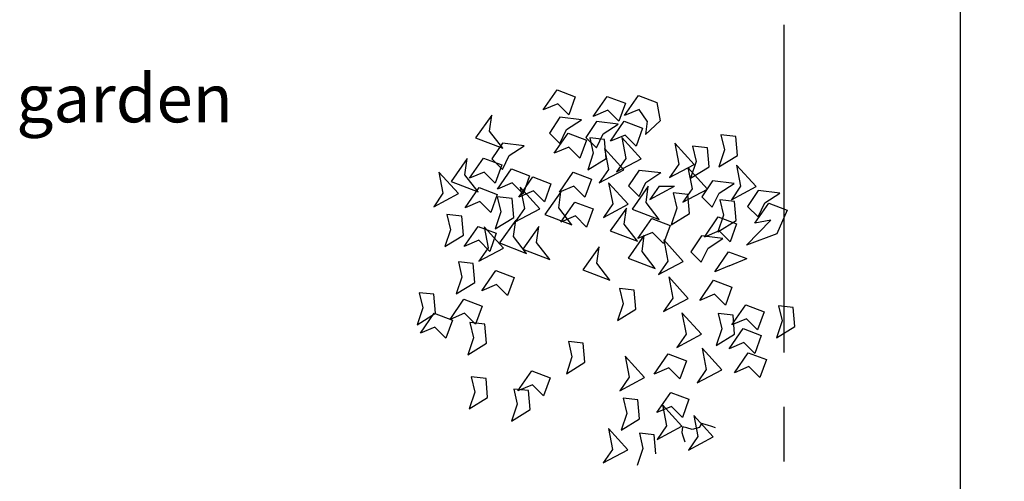
# Model space of a CAD drawing. Extents: x 1 to 164, y -60 to 3.
# Drawn here: x 8 to 11, y -45 to -44 of the extents above; entities that cross this region are included whole.
import ezdxf
from ezdxf.enums import TextEntityAlignment as Align

# ---------------------------------------------------------------- set-up
doc = ezdxf.new("R2010")
doc.units = 0
doc.header["$MEASUREMENT"] = 0
doc.header["$PDMODE"] = 34
doc.linetypes.add('CENTER2', pattern=[1.125, 0.75, -0.125, 0.125, -0.125])
doc.layers.get('0').update_dxf_attribs({"linetype": 'CONTINUOUS'})
doc.layers.get('DEFPOINTS').update_dxf_attribs({"linetype": 'CONTINUOUS'})
doc.layers.add('DIM-1', color=1, linetype='CONTINUOUS')
doc.styles.add('arial', font='arial.ttf')
doc.dimstyles.new('COTA-50', dxfattribs={"dimscale": 0.05, "dimtxt": 2, "dimasz": 2, "dimexe": 2, "dimexo": 1, "dimgap": 1, "dimtad": 1, "dimzin": 1, "dimdsep": 46, "dimtxsty": 'arial', "dimblk": 'ARCHTICK', "dimcen": 2, "dimdle": 2, "dimclrd": 2, "dimclre": 1, "dimclrt": 2, "dimaunit": 1, "dimadec": 0, "dimazin": 0, "dimtfac": 1, "dimtofl": 0, "dimtmove": 1, "dimatfit": 3, "dimfxl": 1, "dimtvp": 1, "dimtolj": 1, "dimtzin": 1, "dimarcsym": 0})

# ---------------------------------------------------------------- blocks, each defined once
blk = doc.blocks.new('_ArchTick')
at = {"color": 0, "linetype": 'ByBlock', "const_width": 0.15}
blk.add_lwpolyline([(-0.5, -0.5), (0.5, 0.5)], dxfattribs=at)
blk = doc.blocks.new('*D75')
at = {"color": 2, "lineweight": -2, "transparency": 16777216}
blk.add_line((10.4525, -52.8745), (10.4525, -42.4745), dxfattribs=at)
at = {"color": 1, "lineweight": -2, "transparency": 16777216}
for p, q in [((10.5025, -42.5745), (10.5525, -42.5745)), ((10.4025, -52.7745), (10.3525, -52.7745))]:
    blk.add_line(p, q, dxfattribs=at)
at = {"layer": 'DEFPOINTS', "color": 0, "transparency": 16777216}
for p in [(10.4525, -42.5745), (10.4525, -42.5745), (10.4525, -52.7745)]:
    blk.add_point(p, dxfattribs=at)
at = {"color": 2, "lineweight": -2, "transparency": 16777216, "xscale": 0.1, "yscale": 0.1, "zscale": 0.1}
for p, rotation in [((10.4525, -42.5745), 90), ((10.4525, -52.7745), 270)]:
    blk.add_blockref('_ArchTick', p, dxfattribs=dict(at, rotation=rotation))
at = {"color": 2, "transparency": 16777216, "insert": (10.3515, -47.6745), "char_height": 0.1, "attachment_point": 5, "rotation": 90, "style": 'arial'}
blk.add_mtext('\\A1;10.20', dxfattribs=at)

msp = doc.modelspace()

# ---------------------------------------------------------------- linework, layer by layer
at = {"color": 2, "linetype": 'ByBlock', "ltscale": 0.13}
for p, q in [((9.4977, -44.2945), (9.5295, -44.2484)), ((9.5295, -44.2484), (9.5713, -44.2642)), ((9.5713, -44.2642), (9.5563, -44.3055)), ((9.6123, -44.3095), (9.6441, -44.2634)), ((9.6441, -44.2634), (9.6858, -44.2792)), ((9.6839, -44.3076), (9.7156, -44.2614)), ((9.7156, -44.2614), (9.7574, -44.2772)), ((9.5311, -44.2803), (9.4977, -44.2945)), ((9.5563, -44.3055), (9.5311, -44.2803)), ((9.6457, -44.2953), (9.6123, -44.3095)), ((9.6709, -44.3205), (9.6457, -44.2953)), ((9.6858, -44.2792), (9.6709, -44.3205)), ((9.7173, -44.2933), (9.6839, -44.3076)), ((9.7358, -44.3205), (9.7173, -44.2933)), ((9.7574, -44.2772), (9.7653, -44.3197)), ((9.3804, -44.3063), (9.3433, -44.3585)), ((9.3752, -44.3433), (9.3804, -44.3063)), ((9.5362, -44.3113), (9.5119, -44.3476)), ((9.5854, -44.3173), (9.5362, -44.3113)), ((9.5513, -44.3394), (9.5854, -44.3173)), ((9.6197, -44.3213), (9.5954, -44.3576)), ((9.669, -44.3273), (9.6197, -44.3213)), ((9.6516, -44.3662), (9.6834, -44.32)), ((9.6834, -44.32), (9.7252, -44.3359)), ((9.7653, -44.3197), (9.7317, -44.351)), ((9.7358, -44.3205), (9.7317, -44.351)), ((9.4052, -44.3823), (9.3752, -44.3433)), ((9.5359, -44.3716), (9.5513, -44.3394)), ((9.6348, -44.3494), (9.669, -44.3273)), ((9.7252, -44.3359), (9.7102, -44.3772)), ((9.3433, -44.3585), (9.4052, -44.3823)), ((9.5119, -44.3476), (9.5359, -44.3716)), ((9.5233, -44.3937), (9.5551, -44.3476)), ((9.5551, -44.3476), (9.5969, -44.3634)), ((9.5969, -44.3634), (9.5819, -44.4047)), ((9.5954, -44.3576), (9.6194, -44.3816)), ((9.6381, -44.3624), (9.6044, -44.3586)), ((9.6044, -44.3586), (9.6125, -44.3934)), ((9.6194, -44.3816), (9.6348, -44.3494)), ((9.6418, -44.4059), (9.6381, -44.3624)), ((9.6851, -44.352), (9.6516, -44.3662)), ((9.722, -44.4062), (9.6774, -44.3573)), ((9.6774, -44.3573), (9.6867, -44.4056)), ((9.7102, -44.3772), (9.6851, -44.352)), ((9.9381, -44.3551), (9.9044, -44.3514)), ((9.9044, -44.3514), (9.9125, -44.3861)), ((9.9419, -44.3986), (9.9381, -44.3551)), ((9.4049, -44.3705), (9.3806, -44.4068)), ((9.4542, -44.3765), (9.4049, -44.3705)), ((9.4201, -44.3986), (9.4542, -44.3765)), ((9.5568, -44.3795), (9.5233, -44.3937)), ((9.5819, -44.4047), (9.5568, -44.3795)), ((9.6823, -44.4315), (9.6377, -44.3825)), ((9.6377, -44.3825), (9.647, -44.4308)), ((9.7987, -44.3704), (9.808, -44.4187)), ((9.8433, -44.4193), (9.7987, -44.3704)), ((9.8735, -44.3813), (9.8397, -44.3776)), ((9.8397, -44.3776), (9.8479, -44.4124)), ((9.8772, -44.4249), (9.8735, -44.3813)), ((9.9125, -44.3861), (9.8997, -44.4248)), ((9.3241, -44.4058), (9.287, -44.458)), ((9.3189, -44.4428), (9.3241, -44.4058)), ((9.3294, -44.4508), (9.3612, -44.4047)), ((9.3612, -44.4047), (9.403, -44.4205)), ((9.3806, -44.4068), (9.4046, -44.4308)), ((9.4046, -44.4308), (9.4201, -44.3986)), ((9.6125, -44.3934), (9.5997, -44.432)), ((9.5997, -44.432), (9.6418, -44.4059)), ((9.6867, -44.4056), (9.6655, -44.4363)), ((9.6655, -44.4363), (9.722, -44.4062)), ((9.8997, -44.4248), (9.9419, -44.3986)), ((9.403, -44.4205), (9.388, -44.4618)), ((9.3933, -44.4757), (9.4251, -44.4296)), ((9.4251, -44.4296), (9.4668, -44.4454)), ((9.647, -44.4308), (9.6259, -44.4616)), ((9.6259, -44.4616), (9.6823, -44.4315)), ((9.7176, -44.4322), (9.6933, -44.4685)), ((9.7176, -44.4322), (9.7669, -44.4381)), ((9.808, -44.4187), (9.7868, -44.4494)), ((9.7868, -44.4494), (9.8433, -44.4193)), ((9.8735, -44.4755), (9.8289, -44.4266)), ((9.8289, -44.4266), (9.8382, -44.4748)), ((9.8479, -44.4124), (9.8351, -44.451)), ((9.8351, -44.451), (9.8772, -44.4249)), ((9.9847, -44.4699), (9.9401, -44.4209)), ((9.9401, -44.4209), (9.9494, -44.4692)), ((9.2593, -44.437), (9.2686, -44.4852)), ((9.3039, -44.4859), (9.2593, -44.437)), ((9.3489, -44.4818), (9.3189, -44.4428)), ((9.3628, -44.4366), (9.3294, -44.4508)), ((9.388, -44.4618), (9.3628, -44.4366)), ((9.4421, -44.4942), (9.4738, -44.448)), ((9.4668, -44.4454), (9.4519, -44.4867)), ((9.4738, -44.448), (9.5156, -44.4639)), ((9.5348, -44.4831), (9.5665, -44.4369)), ((9.5665, -44.4369), (9.6083, -44.4527)), ((9.6083, -44.4527), (9.5934, -44.494)), ((9.7327, -44.4603), (9.7669, -44.4381)), ((9.287, -44.458), (9.3489, -44.4818)), ((9.3193, -44.5186), (9.351, -44.4724)), ((9.351, -44.4724), (9.3928, -44.4882)), ((9.4267, -44.4615), (9.3933, -44.4757)), ((9.4519, -44.4867), (9.4267, -44.4615)), ((9.4901, -44.5206), (9.4454, -44.4716)), ((9.4454, -44.4716), (9.4548, -44.5199)), ((9.5156, -44.4639), (9.5007, -44.5052)), ((9.5682, -44.4689), (9.5348, -44.4831)), ((9.5934, -44.494), (9.5682, -44.4689)), ((9.6921, -44.5105), (9.6475, -44.4616)), ((9.6475, -44.4616), (9.6568, -44.5098)), ((9.6933, -44.4685), (9.7173, -44.4925)), ((9.7381, -44.4693), (9.7011, -44.5215)), ((9.7173, -44.4925), (9.7327, -44.4603)), ((9.733, -44.5063), (9.7381, -44.4693)), ((9.7628, -44.4687), (9.7416, -44.4994)), ((9.7416, -44.4994), (9.7981, -44.4693)), ((9.7628, -44.4687), (9.7981, -44.4693)), ((9.8382, -44.4748), (9.817, -44.5056)), ((9.817, -44.5056), (9.8735, -44.4755)), ((9.885, -44.4568), (9.8607, -44.4931)), ((9.9343, -44.4627), (9.885, -44.4568)), ((9.9002, -44.4849), (9.9343, -44.4627)), ((9.9494, -44.4692), (9.9282, -44.5)), ((9.9282, -44.5), (9.9847, -44.4699)), ((9.2686, -44.4852), (9.2475, -44.516)), ((9.2475, -44.516), (9.3039, -44.4859)), ((9.3928, -44.4882), (9.3779, -44.5296)), ((9.4266, -44.4971), (9.3928, -44.4934)), ((9.3928, -44.4934), (9.401, -44.5281)), ((9.4303, -44.5406), (9.4266, -44.4971)), ((9.4755, -44.48), (9.4421, -44.4942)), ((9.5007, -44.5052), (9.4755, -44.48)), ((9.5385, -44.4817), (9.5015, -44.5339)), ((9.5333, -44.5187), (9.5385, -44.4817)), ((9.8289, -44.4883), (9.7952, -44.4846)), ((9.7952, -44.4846), (9.8033, -44.5193)), ((9.8327, -44.5318), (9.8289, -44.4883)), ((9.8607, -44.4931), (9.8847, -44.5171)), ((9.8847, -44.5171), (9.9002, -44.4849)), ((9.9356, -44.504), (9.9018, -44.5003)), ((9.9018, -44.5003), (9.91, -44.5351)), ((9.9898, -44.4792), (9.9655, -44.5155)), ((10.039, -44.4852), (9.9898, -44.4792)), ((10.0049, -44.5073), (10.039, -44.4852)), ((9.3527, -44.5044), (9.3193, -44.5186)), ((9.3779, -44.5296), (9.3527, -44.5044)), ((9.4548, -44.5199), (9.4336, -44.5507)), ((9.4336, -44.5507), (9.4901, -44.5206)), ((9.5633, -44.5577), (9.5333, -44.5187)), ((9.5383, -44.5515), (9.5701, -44.5054)), ((9.5701, -44.5054), (9.6119, -44.5212)), ((9.6119, -44.5212), (9.5969, -44.5625)), ((9.6568, -44.5098), (9.6356, -44.5406)), ((9.6356, -44.5406), (9.6921, -44.5105)), ((9.6883, -44.5191), (9.6513, -44.5712)), ((9.6832, -44.556), (9.6883, -44.5191)), ((9.7011, -44.5215), (9.7629, -44.5453)), ((9.7629, -44.5453), (9.733, -44.5063)), ((9.8033, -44.5193), (9.7905, -44.5579)), ((9.9393, -44.5475), (9.9356, -44.504)), ((9.9655, -44.5155), (9.9895, -44.5395)), ((9.9822, -44.554), (10.014, -44.5078)), ((9.9895, -44.5395), (10.0049, -44.5073)), ((10.014, -44.5078), (10.0558, -44.5236)), ((10.0558, -44.5236), (10.0324, -44.5782)), ((9.2777, -44.5341), (9.2859, -44.5688)), ((9.3115, -44.5378), (9.2777, -44.5341)), ((9.3152, -44.5813), (9.3115, -44.5378)), ((9.401, -44.5281), (9.3882, -44.5667)), ((9.3882, -44.5667), (9.4303, -44.5406)), ((9.5015, -44.5339), (9.5633, -44.5577)), ((9.5717, -44.5373), (9.5383, -44.5515)), ((9.5969, -44.5625), (9.5717, -44.5373)), ((9.7144, -44.5891), (9.7461, -44.5429)), ((9.7461, -44.5429), (9.7879, -44.5587)), ((9.7905, -44.5579), (9.8327, -44.5318)), ((9.8667, -44.5855), (9.8984, -44.5394)), ((9.91, -44.5351), (9.8972, -44.5737)), ((9.8984, -44.5394), (9.9402, -44.5552)), ((9.2859, -44.5688), (9.2731, -44.6075)), ((9.317, -44.6072), (9.3488, -44.5611)), ((9.3488, -44.5611), (9.3906, -44.5769)), ((9.4071, -44.6107), (9.3625, -44.5618)), ((9.3625, -44.5618), (9.3718, -44.61)), ((9.4349, -44.5469), (9.3979, -44.5991)), ((9.4298, -44.5839), (9.4349, -44.5469)), ((9.488, -44.561), (9.4509, -44.6132)), ((9.4828, -44.598), (9.488, -44.561)), ((9.7132, -44.595), (9.6832, -44.556)), ((9.7879, -44.5587), (9.773, -44.6)), ((9.8972, -44.5737), (9.9393, -44.5475)), ((9.9402, -44.5552), (9.9253, -44.5965)), ((9.9632, -44.6042), (10.0183, -44.5467)), ((10.0183, -44.5467), (9.9822, -44.554)), ((9.2731, -44.6075), (9.3152, -44.5813)), ((9.3906, -44.5769), (9.3756, -44.6182)), ((9.4597, -44.6229), (9.4298, -44.5839)), ((9.6513, -44.5712), (9.7132, -44.595)), ((9.7291, -44.5815), (9.6921, -44.6337)), ((9.7478, -44.5748), (9.7144, -44.5891)), ((9.724, -44.6185), (9.7291, -44.5815)), ((9.773, -44.6), (9.7478, -44.5748)), ((9.8597, -44.5829), (9.8354, -44.6192)), ((9.9089, -44.5889), (9.8597, -44.5829)), ((9.9001, -44.5713), (9.8667, -44.5855)), ((9.8748, -44.611), (9.9089, -44.5889)), ((9.9253, -44.5965), (9.9001, -44.5713)), ((10.0324, -44.5782), (9.9632, -44.6042)), ((9.3504, -44.593), (9.317, -44.6072)), ((9.3756, -44.6182), (9.3504, -44.593)), ((9.3718, -44.61), (9.3506, -44.6408)), ((9.3506, -44.6408), (9.4071, -44.6107)), ((9.3979, -44.5991), (9.4597, -44.6229)), ((9.4509, -44.6132), (9.5128, -44.637)), ((9.5128, -44.637), (9.4828, -44.598)), ((9.6258, -44.608), (9.5888, -44.6602)), ((9.6207, -44.645), (9.6258, -44.608)), ((9.8183, -44.6411), (9.7737, -44.5921)), ((9.7737, -44.5921), (9.783, -44.6404)), ((9.8594, -44.6432), (9.8748, -44.611)), ((9.6921, -44.6337), (9.7539, -44.6574)), ((9.7539, -44.6574), (9.724, -44.6185)), ((9.8354, -44.6192), (9.8594, -44.6432)), ((9.8901, -44.6653), (9.9219, -44.6191)), ((9.9219, -44.6191), (9.9637, -44.6349)), ((9.9235, -44.6511), (9.9637, -44.6349)), ((9.3375, -44.6461), (9.3038, -44.6424)), ((9.3038, -44.6424), (9.3119, -44.6771)), ((9.3413, -44.6896), (9.3375, -44.6461)), ((9.6506, -44.684), (9.6207, -44.645)), ((9.783, -44.6404), (9.7618, -44.6712)), ((9.7618, -44.6712), (9.8183, -44.6411)), ((9.9235, -44.6511), (9.8901, -44.6653)), ((9.3119, -44.6771), (9.2991, -44.7158)), ((9.3575, -44.7083), (9.3893, -44.6622)), ((9.3893, -44.6622), (9.4311, -44.678)), ((9.4311, -44.678), (9.4161, -44.7193)), ((9.5888, -44.6602), (9.6506, -44.684)), ((9.7849, -44.6769), (9.7942, -44.7252)), ((9.8295, -44.7259), (9.7849, -44.6769)), ((9.2991, -44.7158), (9.3413, -44.6896)), ((9.3909, -44.6941), (9.3575, -44.7083)), ((9.4161, -44.7193), (9.3909, -44.6941)), ((9.6722, -44.7035), (9.6804, -44.7383)), ((9.706, -44.7072), (9.6722, -44.7035)), ((9.856, -44.7306), (9.8877, -44.6845)), ((9.8877, -44.6845), (9.9295, -44.7003)), ((9.9295, -44.7003), (9.9146, -44.7416)), ((9.2141, -44.7129), (9.2223, -44.7476)), ((9.2479, -44.7166), (9.2141, -44.7129)), ((9.2516, -44.7601), (9.2479, -44.7166)), ((9.7097, -44.7507), (9.706, -44.7072)), ((9.7942, -44.7252), (9.7731, -44.7559)), ((9.7731, -44.7559), (9.8295, -44.7259)), ((9.8894, -44.7164), (9.856, -44.7306)), ((9.9146, -44.7416), (9.8894, -44.7164)), ((9.2223, -44.7476), (9.2095, -44.7862)), ((9.2847, -44.774), (9.3164, -44.7278)), ((9.3164, -44.7278), (9.3582, -44.7436)), ((9.3582, -44.7436), (9.3433, -44.7849)), ((9.6804, -44.7383), (9.6676, -44.7769)), ((9.9294, -44.7868), (9.9612, -44.7406)), ((9.9612, -44.7406), (10.0029, -44.7564)), ((10.0699, -44.7465), (10.0361, -44.7428)), ((10.0361, -44.7428), (10.0442, -44.7776)), ((10.0736, -44.79), (10.0699, -44.7465)), ((9.2095, -44.7862), (9.2516, -44.7601)), ((9.2169, -44.8057), (9.2487, -44.7596)), ((9.2487, -44.7596), (9.2904, -44.7754)), ((9.3181, -44.7598), (9.2847, -44.774)), ((9.3433, -44.7849), (9.3181, -44.7598)), ((9.6676, -44.7769), (9.7097, -44.7507)), ((9.8153, -44.7593), (9.8246, -44.8075)), ((9.86, -44.8082), (9.8153, -44.7593)), ((9.8982, -44.7607), (9.9063, -44.7955)), ((9.932, -44.7644), (9.8982, -44.7607)), ((9.9357, -44.8079), (9.932, -44.7644)), ((10.0029, -44.7564), (9.988, -44.7978)), ((9.2503, -44.7915), (9.2169, -44.8057)), ((9.2755, -44.8167), (9.2503, -44.7915)), ((9.2904, -44.7754), (9.2755, -44.8167)), ((9.3641, -44.7852), (9.3303, -44.7814)), ((9.3303, -44.7814), (9.3385, -44.8162)), ((9.3678, -44.8287), (9.3641, -44.7852)), ((9.9628, -44.7726), (9.9294, -44.7868)), ((9.988, -44.7978), (9.9628, -44.7726)), ((10.0442, -44.7776), (10.0315, -44.8162)), ((10.0315, -44.8162), (10.0736, -44.79)), ((9.3385, -44.8162), (9.3257, -44.8548)), ((9.8246, -44.8075), (9.8035, -44.8383)), ((9.8035, -44.8383), (9.86, -44.8082)), ((9.9063, -44.7955), (9.8936, -44.8341)), ((9.8936, -44.8341), (9.9357, -44.8079)), ((9.9231, -44.8411), (9.9549, -44.7949)), ((9.9549, -44.7949), (9.9966, -44.8107)), ((9.9966, -44.8107), (9.9817, -44.8521)), ((9.3257, -44.8548), (9.3678, -44.8287)), ((9.5894, -44.8287), (9.5556, -44.8249)), ((9.5556, -44.8249), (9.5637, -44.8597)), ((9.5931, -44.8722), (9.5894, -44.8287)), ((9.9565, -44.8269), (9.9231, -44.8411)), ((9.9817, -44.8521), (9.9565, -44.8269)), ((9.5637, -44.8597), (9.551, -44.8983)), ((9.685, -44.8584), (9.6944, -44.9066)), ((9.7297, -44.9073), (9.685, -44.8584)), ((9.752, -44.8994), (9.7838, -44.8532)), ((9.7838, -44.8532), (9.8255, -44.869)), ((9.9062, -44.8891), (9.8616, -44.8402)), ((9.8616, -44.8402), (9.8709, -44.8884)), ((9.9351, -44.8963), (9.9668, -44.8502)), ((9.9668, -44.8502), (10.0086, -44.866)), ((9.551, -44.8983), (9.5931, -44.8722)), ((9.8255, -44.869), (9.8106, -44.9104)), ((9.9685, -44.8821), (9.9351, -44.8963)), ((9.9937, -44.9073), (9.9685, -44.8821)), ((10.0086, -44.866), (9.9937, -44.9073)), ((9.3333, -44.9056), (9.3415, -44.9404)), ((9.3671, -44.9093), (9.3333, -44.9056)), ((9.4399, -44.9379), (9.4717, -44.8917)), ((9.4717, -44.8917), (9.5135, -44.9075)), ((9.6944, -44.9066), (9.6732, -44.9374)), ((9.7854, -44.8852), (9.752, -44.8994)), ((9.8106, -44.9104), (9.7854, -44.8852)), ((9.8709, -44.8884), (9.8498, -44.9192)), ((9.8498, -44.9192), (9.9062, -44.8891)), ((9.3708, -44.9529), (9.3671, -44.9093)), ((9.4733, -44.9237), (9.4399, -44.9379)), ((9.4985, -44.9489), (9.4733, -44.9237)), ((9.5135, -44.9075), (9.4985, -44.9489)), ((9.6732, -44.9374), (9.7297, -44.9073)), ((9.3415, -44.9404), (9.3287, -44.979)), ((9.4304, -44.9334), (9.4385, -44.9682)), ((9.4641, -44.9371), (9.4304, -44.9334)), ((9.4678, -44.9806), (9.4641, -44.9371)), ((9.7577, -44.9873), (9.7894, -44.9411)), ((9.7894, -44.9411), (9.8312, -44.9569)), ((9.3287, -44.979), (9.3708, -44.9529)), ((9.4385, -44.9682), (9.4257, -45.0068)), ((9.6806, -44.9543), (9.6888, -44.9891)), ((9.7144, -44.958), (9.6806, -44.9543)), ((9.7181, -45.0015), (9.7144, -44.958)), ((9.7911, -44.9731), (9.7577, -44.9873)), ((9.7704, -44.9697), (9.7798, -45.018)), ((9.8151, -45.0187), (9.7704, -44.9697)), ((9.8163, -44.9983), (9.7911, -44.9731)), ((9.8312, -44.9569), (9.8163, -44.9983)), ((9.4257, -45.0068), (9.4678, -44.9806)), ((9.6888, -44.9891), (9.676, -45.0277)), ((9.8869, -45.0429), (9.8422, -44.9939)), ((9.8422, -44.9939), (9.8516, -45.0422)), ((9.676, -45.0277), (9.7181, -45.0015)), ((9.7798, -45.018), (9.7586, -45.0488)), ((9.7586, -45.0488), (9.8151, -45.0187)), ((9.8576, -45.0158), (9.855, -45.0215)), ((9.8596, -45.0123), (9.8576, -45.0158)), ((9.8738, -45.016), (9.8596, -45.0123)), ((9.8833, -45.0192), (9.8738, -45.016)), ((9.8923, -45.0223), (9.8833, -45.0192)), ((9.6469, -45.0237), (9.6562, -45.0719)), ((9.6916, -45.0726), (9.6469, -45.0237)), ((9.7178, -45.0347), (9.7259, -45.0695)), ((9.7515, -45.0384), (9.7178, -45.0347)), ((9.7553, -45.082), (9.7515, -45.0384)), ((9.8168, -45.0203), (9.8147, -45.033)), ((9.8147, -45.033), (9.817, -45.0407)), ((9.826, -45.0225), (9.8168, -45.0203)), ((9.817, -45.0407), (9.8221, -45.0544)), ((9.8387, -45.0257), (9.826, -45.0225)), ((9.855, -45.0215), (9.8387, -45.0257)), ((9.8516, -45.0422), (9.8304, -45.073)), ((9.8304, -45.073), (9.8869, -45.0429)), ((9.6562, -45.0719), (9.6351, -45.1027)), ((9.6351, -45.1027), (9.6916, -45.0726)), ((9.7259, -45.0695), (9.7131, -45.1081))]:
    msp.add_line(p, q, dxfattribs=at)
at = {"layer": 'DIM-1', "linetype": 'CENTER2'}
msp.add_line((10.0493, -52.7245), (10.0493, -41.524), dxfattribs=at)

# ---------------------------------------------------------------- texts
at = {"color": 2, "style": 'arial'}
msp.add_text('garden', height=0.11, dxfattribs=at).set_placement((8.5403, -44.3229), align=Align.CENTER)

# ---------------------------------------------------------------- dimensions: what is measured, and where the dimension line sits
dim = msp.add_linear_dim(base=(10.4525, -42.5745), p1=(10.4525, -52.7745), p2=(10.4525, -42.5745), angle=90, dimstyle='COTA-50')
dim.commit()
dim.dimension.update_dxf_attribs({"geometry": '*D75', "text_midpoint": (10.3515, -47.6745)})

doc.saveas('drawing.dxf')
